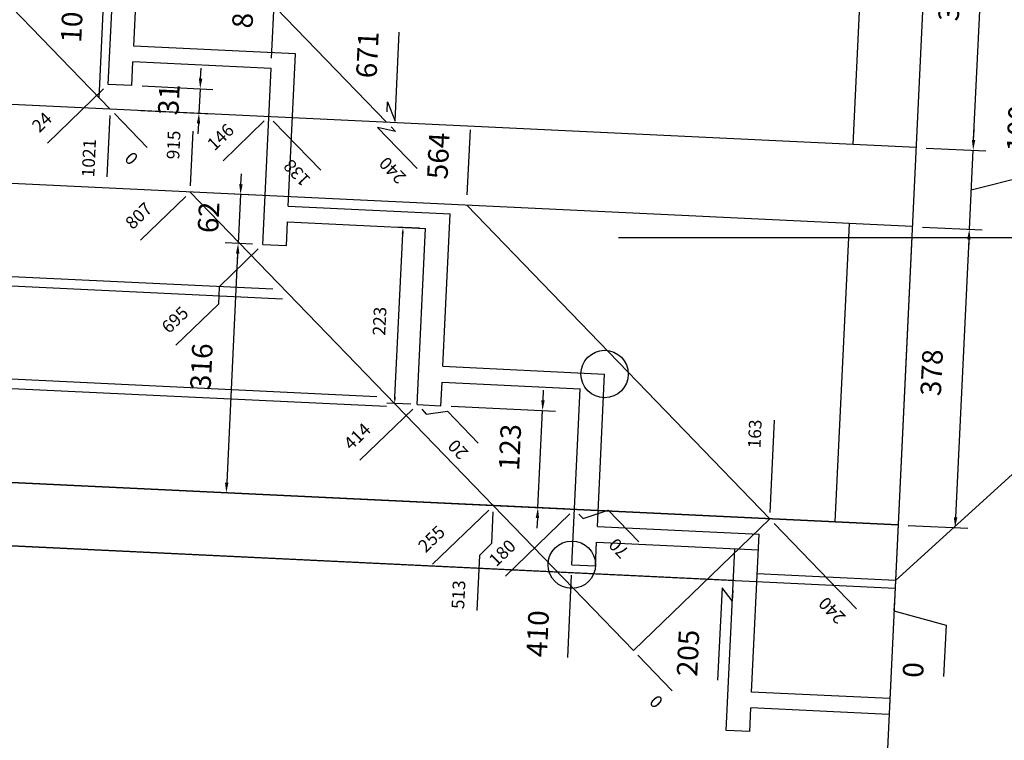
# Model space of a CAD drawing. Extents: x -4996 to 4871, y 4061 to 12222.
# Drawn here: x -3204 to -1958, y 5352 to 6264 of the extents above; entities that cross this region are included whole.
import ezdxf

# ---------------------------------------------------------------- set-up
doc = ezdxf.new("R2010")
doc.units = 0
doc.header["$LTSCALE"] = 200
doc.header["$PDMODE"] = 32
doc.header["$PDSIZE"] = -2
doc.layers.get('DEFPOINTS').update_dxf_attribs({"linetype": 'CONTINUOUS'})
doc.layers.add('construct', color=9, linetype='CONTINUOUS', plot=False)
for name, color, linetype in [('existant 1et', 35, 'CONTINUOUS'), ('l1', 1, 'CONTINUOUS'), ('l1c', 7, 'CONTINUOUS'), ("rampe d'arrivée", 30, 'CONTINUOUS')]:
    doc.layers.add(name, color=color, linetype=linetype)
doc.dimstyles.new('SO-25 2m', dxfattribs={"dimscale": 8, "dimtxt": 2, "dimasz": 1, "dimexe": 1.25, "dimexo": 1, "dimgap": 2, "dimtad": 1, "dimdec": 0, "dimdsep": 46, "dimtxsty": 'Standard', "dimcen": 2.5, "dimadec": 0, "dimazin": 0, "dimtfac": 1, "dimtdec": 0, "dimtmove": 0, "dimatfit": 0, "dimfxl": 0, "dimtvp": 1, "dimtolj": 1, "dimtzin": 0, "dimarcsym": 0})
doc.dimstyles.new('SO-25 3m', dxfattribs={"dimscale": 13, "dimtxt": 2, "dimasz": 1, "dimexe": 1.25, "dimexo": 1, "dimgap": 2, "dimtad": 1, "dimdec": 0, "dimdsep": 46, "dimtxsty": 'Standard', "dimcen": 2.5, "dimadec": 0, "dimazin": 0, "dimtfac": 1, "dimtdec": 0, "dimtmove": 0, "dimatfit": 0, "dimfxl": 0, "dimtvp": 1, "dimtolj": 1, "dimtzin": 0, "dimarcsym": 0})

# ---------------------------------------------------------------- blocks, each defined once
blk = doc.blocks.new('*D20')
at = {"layer": 'DEFPOINTS', "color": 0}
for p in [(-4691.6, 6127.1), (-2074.5, 6002.3), (-2114.7, 5159.3)]:
    blk.add_point(p, dxfattribs=at)
at = {"layer": 'l1c', "color": 0, "lineweight": -2}
for p, q in [((-4692.2, 6114.1), (-4732.5, 5267.9)), ((-2075.2, 5989.3), (-2115.5, 5143.1)), ((-4718.8, 5283.6), (-2127.7, 5159.9))]:
    blk.add_line(p, q, dxfattribs=at)
at = {"layer": 'l1c', "color": 0}
for points in [[(-4718.9, 5281.4), (-4718.7, 5285.7), (-4731.8, 5284.2)], [(-2127.8, 5157.8), (-2127.6, 5162.1), (-2114.7, 5159.3)]]:
    blk.add_solid(points, dxfattribs=at)
at = {"layer": 'l1c', "color": 0, "insert": (-3723.8, 5197), "char_height": 26, "attachment_point": 5, "rotation": 177.2685}
blk.add_mtext('\\A1;2620', dxfattribs=at)
blk = doc.blocks.new('*D22')
at = {"layer": 'DEFPOINTS', "color": 0}
for p in [(-2638.3, 6029.2), (-2638.3, 6029.2), (-2158.3, 4246.5)]:
    blk.add_point(p, dxfattribs=at)
at = {"layer": 'l1c', "color": 0, "lineweight": -2}
blk.add_line((-2637.7, 6042.1), (-2633.7, 6124.4), dxfattribs=at)
at = {"layer": 'l1c', "color": 0, "insert": (-2674.3, 6091.6), "char_height": 26, "attachment_point": 5, "rotation": 87.2685}
blk.add_mtext('\\A1;564', dxfattribs=at)
blk = doc.blocks.new('*D23')
at = {"layer": 'DEFPOINTS', "color": 0}
for p in [(-2885, 6222.2), (-2885.9, 6202.2), (-2158.3, 4246.5)]:
    blk.add_point(p, dxfattribs=at)
at = {"layer": 'l1c', "color": 0, "lineweight": -2}
blk.add_line((-2885.3, 6215.2), (-2880.6, 6313.1), dxfattribs=at)
at = {"layer": 'l1c', "color": 0, "insert": (-2921.1, 6282.5), "char_height": 26, "attachment_point": 5, "rotation": 87.2685}
blk.add_mtext('\\A1;820', dxfattribs=at)
blk = doc.blocks.new('*D24')
at = {"layer": 'DEFPOINTS', "color": 0}
for p in [(-2727.8, 6161.3), (-2739.7, 6134.1), (-2158.3, 4246.5)]:
    blk.add_point(p, dxfattribs=at)
at = {"layer": 'l1c', "color": 0, "lineweight": -2}
for p, q in [((-2729.1, 6135.3), (-2723.7, 6247.9)), ((-2739.1, 6147.1), (-2738.5, 6160.1)), ((-2738.5, 6160.1), (-2729.1, 6135.3))]:
    blk.add_line(p, q, dxfattribs=at)
at = {"layer": 'l1c', "color": 0, "insert": (-2764.1, 6219.4), "char_height": 26, "attachment_point": 5, "rotation": 87.2685}
blk.add_mtext('\\A1;671', dxfattribs=at)
blk = doc.blocks.new('*D25')
at = {"layer": 'DEFPOINTS', "color": 0}
for p in [(-3101.6, 6205.2), (-3104.2, 6151.5), (-2158.3, 4246.5)]:
    blk.add_point(p, dxfattribs=at)
at = {"layer": 'l1c', "color": 0, "lineweight": -2}
blk.add_line((-3103.6, 6164.5), (-3096.5, 6313.4), dxfattribs=at)
at = {"layer": 'l1c', "color": 0, "insert": (-3137.4, 6274.1), "char_height": 26, "attachment_point": 5, "rotation": 87.2685}
blk.add_mtext('\\A1;1036', dxfattribs=at)
blk = doc.blocks.new('*D26')
at = {"layer": 'DEFPOINTS', "color": 0}
for p in [(-3889.3, 6088.8), (-3892.2, 6028.3), (-2158.3, 4246.5)]:
    blk.add_point(p, dxfattribs=at)
at = {"layer": 'l1c', "color": 0, "lineweight": -2}
blk.add_line((-3889.9, 6075.9), (-3897.2, 5924.4), dxfattribs=at)
at = {"layer": 'l1c', "color": 0, "insert": (-3934.3, 5965.2), "char_height": 26, "attachment_point": 5, "rotation": 87.2685}
blk.add_mtext('\\A1;1817', dxfattribs=at)
blk = doc.blocks.new('*D27')
at = {"layer": 'DEFPOINTS', "color": 0}
for p in [(-3801.8, 6084.7), (-3805.8, 6002.4), (-2158.3, 4246.5)]:
    blk.add_point(p, dxfattribs=at)
at = {"layer": 'l1c', "color": 0, "lineweight": -2}
blk.add_line((-3802.5, 6071.7), (-3811.1, 5889.8), dxfattribs=at)
at = {"layer": 'l1c', "color": 0, "insert": (-3848, 5935), "char_height": 26, "attachment_point": 5, "rotation": 87.2685}
blk.add_mtext('\\A1;1729', dxfattribs=at)
blk = doc.blocks.new('*D28')
at = {"layer": 'DEFPOINTS', "color": 0}
for p in [(-3903.3, 6189.6), (-3975, 6091.1), (-2158.3, 4246.5)]:
    blk.add_point(p, dxfattribs=at)
at = {"layer": 'l1c', "color": 0, "lineweight": -2}
for p, q in [((-3903.9, 6176.6), (-3905.6, 6139.9)), ((-3905.6, 6139.9), (-3973.7, 6117.1)), ((-3973.7, 6117.1), (-3980.4, 5978.6))]:
    blk.add_line(p, q, dxfattribs=at)
at = {"layer": 'l1c', "color": 0, "insert": (-4017.2, 6023.7), "char_height": 26, "attachment_point": 5, "rotation": 87.2685}
blk.add_mtext('\\A1;1836', dxfattribs=at)
blk = doc.blocks.new('*D29')
at = {"layer": 'DEFPOINTS', "color": 0}
for p in [(-3990.7, 6193.8), (-4065.8, 6090.5), (-2158.3, 4246.5)]:
    blk.add_point(p, dxfattribs=at)
at = {"layer": 'l1c', "color": 0, "lineweight": -2}
for p, q in [((-3991.4, 6180.8), (-3993.3, 6139.1)), ((-3993.3, 6139.1), (-4064.5, 6116.5)), ((-4064.5, 6116.5), (-4071.2, 5978))]:
    blk.add_line(p, q, dxfattribs=at)
at = {"layer": 'l1c', "color": 0, "insert": (-4108, 6023.1), "char_height": 26, "attachment_point": 5, "rotation": 87.2685}
blk.add_mtext('\\A1;1923', dxfattribs=at)
blk = doc.blocks.new('*D30')
at = {"layer": 'DEFPOINTS', "color": 0}
for p in [(-3113.1, 6609.5), (-3129.6, 6537.6), (-2158.3, 4246.5)]:
    blk.add_point(p, dxfattribs=at)
at = {"layer": 'l1c', "color": 0, "lineweight": -2}
for p, q in [((-3114.4, 6583.5), (-3108, 6717.7)), ((-3128.4, 6563.5), (-3114.4, 6583.5)), ((-3129, 6550.6), (-3128.4, 6563.5))]:
    blk.add_line(p, q, dxfattribs=at)
at = {"layer": 'l1c', "color": 0, "insert": (-3148.9, 6678.4), "char_height": 26, "attachment_point": 5, "rotation": 87.2685}
blk.add_mtext('\\A1;1079', dxfattribs=at)
blk = doc.blocks.new('*D31')
at = {"layer": 'DEFPOINTS', "color": 0}
for p in [(-3481.3, 6628.6), (-3524.8, 6589.1), (-2158.3, 4246.5)]:
    blk.add_point(p, dxfattribs=at)
at = {"layer": 'l1c', "color": 0, "lineweight": -2}
for p, q in [((-3523.5, 6615.1), (-3530.2, 6476.5)), ((-3482.5, 6602.7), (-3523.5, 6615.1)), ((-3481.9, 6615.6), (-3482.5, 6602.7))]:
    blk.add_line(p, q, dxfattribs=at)
at = {"layer": 'l1c', "color": 0, "insert": (-3567, 6521.7), "char_height": 26, "attachment_point": 5, "rotation": 87.2685}
blk.add_mtext('\\A1;1435', dxfattribs=at)
blk = doc.blocks.new('*D32')
at = {"layer": 'DEFPOINTS', "color": 0}
for p in [(-3479.5, 6554.3), (-3497.8, 6433.5), (-2158.3, 4246.5)]:
    blk.add_point(p, dxfattribs=at)
at = {"layer": 'l1c', "color": 0, "lineweight": -2}
for p, q in [((-3480.1, 6541.3), (-3482.8, 6484.9)), ((-3482.8, 6484.9), (-3496.5, 6459.5)), ((-3496.5, 6459.5), (-3502.9, 6325.3))]:
    blk.add_line(p, q, dxfattribs=at)
at = {"layer": 'l1c', "color": 0, "insert": (-3539.9, 6368.3), "char_height": 26, "attachment_point": 5, "rotation": 87.2685}
blk.add_mtext('\\A1;1430', dxfattribs=at)
blk = doc.blocks.new('*D33')
at = {"layer": 'DEFPOINTS', "color": 0}
for p in [(-3267.3, 6811.9), (-3277.1, 6607.3), (-2158.3, 4246.5)]:
    blk.add_point(p, dxfattribs=at)
at = {"layer": 'l1c', "color": 0, "lineweight": -2}
blk.add_line((-3276.4, 6620.3), (-3262.1, 6920.1), dxfattribs=at)
at = {"layer": 'l1c', "color": 0, "insert": (-3303.1, 6880.9), "char_height": 26, "attachment_point": 5, "rotation": 87.2685}
blk.add_mtext('\\A1;1230', dxfattribs=at)
blk = doc.blocks.new('*D34')
at = {"layer": 'DEFPOINTS', "color": 0}
for p in [(-4285.9, 6700.2), (-4291.2, 6591), (-2158.3, 4246.5)]:
    blk.add_point(p, dxfattribs=at)
at = {"layer": 'l1c', "color": 0, "lineweight": -2}
blk.add_line((-4290.5, 6604), (-4280.2, 6821.4), dxfattribs=at)
at = {"layer": 'l1c', "color": 0, "insert": (-4321.4, 6775.6), "char_height": 26, "attachment_point": 5, "rotation": 87.2685}
blk.add_mtext('\\A1;2242', dxfattribs=at)
blk = doc.blocks.new('*D35')
at = {"layer": 'DEFPOINTS', "color": 0}
for p in [(-4371.1, 6753), (-4378.6, 6595.2), (-2158.3, 4246.5)]:
    blk.add_point(p, dxfattribs=at)
at = {"layer": 'l1c', "color": 0, "lineweight": -2}
blk.add_line((-4378, 6608.1), (-4365.5, 6869.9), dxfattribs=at)
at = {"layer": 'l1c', "color": 0, "insert": (-4406.7, 6826.3), "char_height": 26, "attachment_point": 5, "rotation": 87.2685}
blk.add_mtext('\\A1;2330', dxfattribs=at)
blk = doc.blocks.new('*D38')
at = {"layer": 'DEFPOINTS', "color": 0}
for p in [(-3062.2, 6180.6), (-3063.6, 6149.6), (-2977.2, 6145.4)]:
    blk.add_point(p, dxfattribs=at)
at = {"layer": 'l1c', "color": 0, "lineweight": -2}
for p, q in [((-2975.1, 6189.4), (-2974.5, 6202.4)), ((-3049.2, 6180), (-2959.5, 6175.7)), ((-2975.7, 6176.5), (-2977.2, 6145.4)), ((-3050.7, 6148.9), (-2961, 6144.7)), ((-2977.8, 6132.5), (-2978.5, 6119.5))]:
    blk.add_line(p, q, dxfattribs=at)
at = {"layer": 'l1c', "color": 0}
for points in [[(-2977.3, 6189.5), (-2973, 6189.3), (-2975.7, 6176.5)], [(-2980, 6132.6), (-2975.7, 6132.3), (-2977.2, 6145.4)]]:
    blk.add_solid(points, dxfattribs=at)
at = {"layer": 'l1c', "color": 0, "insert": (-3015.4, 6162.8), "char_height": 26, "attachment_point": 5, "rotation": 87.2685}
blk.add_mtext('\\A1;31', dxfattribs=at)
blk = doc.blocks.new('*D207')
at = {"layer": 'DEFPOINTS', "color": 0}
for p in [(-2092.5, 5624.7), (-2096.5, 5541.8), (-2032.9, 5471.9)]:
    blk.add_point(p, dxfattribs=at)
at = {"layer": 'l1c', "color": 0, "lineweight": -2}
for p, q in [((-2097.1, 5528.8), (-2097.7, 5515.9)), ((-2097.7, 5515.9), (-2031.7, 5497.9)), ((-2031.7, 5497.9), (-2034.8, 5432.9))]:
    blk.add_line(p, q, dxfattribs=at)
at = {"layer": 'l1c', "color": 0, "insert": (-2073.4, 5441.3), "char_height": 26, "attachment_point": 5, "rotation": 87.2685}
blk.add_mtext('\\A1;0', dxfattribs=at)
blk = doc.blocks.new('*D208')
at = {"layer": 'DEFPOINTS', "color": 0}
for p in [(-2092.5, 5624.7), (-2301.1, 5554.6), (-2316.5, 5519.3)]:
    blk.add_point(p, dxfattribs=at)
at = {"layer": 'l1c', "color": 0, "lineweight": -2}
for p, q in [((-2315.3, 5545.3), (-2320.9, 5428.4)), ((-2302.4, 5528.6), (-2315.3, 5545.3)), ((-2301.7, 5541.6), (-2302.4, 5528.6))]:
    blk.add_line(p, q, dxfattribs=at)
at = {"layer": 'l1c', "color": 0, "insert": (-2358.3, 5462.7), "char_height": 26, "attachment_point": 5, "rotation": 87.2685}
blk.add_mtext('\\A1;205', dxfattribs=at)
blk = doc.blocks.new('*D209')
at = {"layer": 'DEFPOINTS', "color": 0}
for p in [(-2092.5, 5624.7), (-2505.4, 5574.4), (-2507.1, 5539.4)]:
    blk.add_point(p, dxfattribs=at)
at = {"layer": 'l1c', "color": 0, "lineweight": -2}
blk.add_line((-2506, 5561.4), (-2511, 5457.2), dxfattribs=at)
at = {"layer": 'l1c', "color": 0, "insert": (-2548.6, 5487.2), "char_height": 26, "attachment_point": 5, "rotation": 87.2685}
blk.add_mtext('\\A1;410', dxfattribs=at)
blk = doc.blocks.new('*D210')
at = {"layer": 'DEFPOINTS', "color": 0}
for p in [(-2604.8, 5649.2), (-2092.5, 5624.7), (-2623.2, 5570)]:
    blk.add_point(p, dxfattribs=at)
at = {"layer": 'l1c', "color": 0, "lineweight": -2}
for p, q in [((-2605.2, 5641.2), (-2607.1, 5601.2)), ((-2607.1, 5601.2), (-2622.4, 5585.9)), ((-2622.4, 5585.9), (-2625.7, 5516.7))]:
    blk.add_line(p, q, dxfattribs=at)
at = {"layer": 'l1c', "color": 0, "insert": (-2648.8, 5536.5), "char_height": 16, "attachment_point": 5, "rotation": 87.2685}
blk.add_mtext('\\A1;513', dxfattribs=at)
blk = doc.blocks.new('*D211')
at = {"layer": 'DEFPOINTS', "color": 0}
for p in [(-3506, 5692.2), (-2092.5, 5624.7), (-3509.8, 5612.3)]:
    blk.add_point(p, dxfattribs=at)
at = {"layer": 'l1c', "color": 0, "lineweight": -2}
blk.add_line((-3506.6, 5679.2), (-3514.7, 5508.4), dxfattribs=at)
at = {"layer": 'l1c', "color": 0, "insert": (-3551.8, 5549.2), "char_height": 26, "attachment_point": 5, "rotation": 87.2685}
blk.add_mtext('\\A1;1415', dxfattribs=at)
blk = doc.blocks.new('*D212')
at = {"layer": 'DEFPOINTS', "color": 0}
for p in [(-3420, 5689.6), (-2092.5, 5624.7), (-3423.9, 5608.2)]:
    blk.add_point(p, dxfattribs=at)
at = {"layer": 'l1c', "color": 0, "lineweight": -2}
blk.add_line((-3420.7, 5676.6), (-3429.3, 5495.6), dxfattribs=at)
at = {"layer": 'l1c', "color": 0, "insert": (-3466.2, 5540.8), "char_height": 26, "attachment_point": 5, "rotation": 87.2685}
blk.add_mtext('\\A1;1329', dxfattribs=at)
blk = doc.blocks.new('*D213')
at = {"layer": 'DEFPOINTS', "color": 0}
for p in [(-2092.5, 5624.7), (-3570.5, 5616.7), (-3572.2, 5580.5)]:
    blk.add_point(p, dxfattribs=at)
at = {"layer": 'l1c', "color": 0, "lineweight": -2}
blk.add_line((-3571.1, 5603.7), (-3577.6, 5468), dxfattribs=at)
at = {"layer": 'l1c', "color": 0, "insert": (-3614.5, 5513.1), "char_height": 26, "attachment_point": 5, "rotation": 87.2685}
blk.add_mtext('\\A1;1476', dxfattribs=at)
blk = doc.blocks.new('*D214')
at = {"layer": 'DEFPOINTS', "color": 0}
for p in [(-2671, 5775.5), (-2542.5, 5769.3), (-2502.1, 5644.3)]:
    blk.add_point(p, dxfattribs=at)
at = {"layer": 'l1c', "color": 0, "lineweight": -2}
for p, q in [((-2541.8, 5782.3), (-2541.2, 5795.3)), ((-2658, 5774.9), (-2526.2, 5768.6)), ((-2548.3, 5646.5), (-2542.5, 5769.3)), ((-2515.1, 5644.9), (-2564.6, 5647.3)), ((-2548.9, 5633.5), (-2549.6, 5620.5))]:
    blk.add_line(p, q, dxfattribs=at)
at = {"layer": 'l1c', "color": 0}
for points in [[(-2544, 5782.4), (-2539.7, 5782.2), (-2542.5, 5769.3)], [(-2551.1, 5633.6), (-2546.8, 5633.4), (-2548.3, 5646.5)]]:
    blk.add_solid(points, dxfattribs=at)
at = {"layer": 'l1c', "color": 0, "insert": (-2583.7, 5723), "char_height": 26, "attachment_point": 5, "rotation": 87.2685}
blk.add_mtext('\\A1;123', dxfattribs=at)
blk = doc.blocks.new('*D215')
at = {"layer": 'DEFPOINTS', "color": 0}
for p in [(-2893.6, 6041.3), (-2927.7, 5980.9), (-2896.6, 5979.5)]:
    blk.add_point(p, dxfattribs=at)
at = {"layer": 'l1c', "color": 0, "lineweight": -2}
for p, q in [((-2924.1, 6055.8), (-2923.5, 6068.8)), ((-2906.6, 6042), (-2940.9, 6043.6)), ((-2924.7, 6042.8), (-2927.7, 5980.9)), ((-2909.5, 5980.1), (-2943.9, 5981.7)), ((-2928.3, 5968), (-2928.9, 5955))]:
    blk.add_line(p, q, dxfattribs=at)
at = {"layer": 'l1c', "color": 0}
for points in [[(-2926.3, 6055.9), (-2921.9, 6055.7), (-2924.7, 6042.8)], [(-2930.4, 5968.1), (-2926.1, 5967.9), (-2927.7, 5980.9)]]:
    blk.add_solid(points, dxfattribs=at)
at = {"layer": 'l1c', "color": 0, "insert": (-2965.1, 6013.7), "char_height": 26, "attachment_point": 5, "rotation": 87.2685}
blk.add_mtext('\\A1;62', dxfattribs=at)
blk = doc.blocks.new('*D216')
at = {"layer": 'DEFPOINTS', "color": 0}
for p in [(-2896.6, 5979.5), (-2942.7, 5665.3), (-2502.1, 5644.3)]:
    blk.add_point(p, dxfattribs=at)
at = {"layer": 'l1c', "color": 0, "lineweight": -2}
for p, q in [((-2909.5, 5980.1), (-2943.9, 5981.7)), ((-2928.3, 5968), (-2942.1, 5678.3)), ((-2515.1, 5644.9), (-2959, 5666.1))]:
    blk.add_line(p, q, dxfattribs=at)
at = {"layer": 'l1c', "color": 0}
for points in [[(-2930.4, 5968.1), (-2926.1, 5967.9), (-2927.7, 5980.9)], [(-2944.3, 5678.4), (-2939.9, 5678.2), (-2942.7, 5665.3)]]:
    blk.add_solid(points, dxfattribs=at)
at = {"layer": 'l1c', "color": 0, "insert": (-2974.1, 5825), "char_height": 26, "attachment_point": 5, "rotation": 87.2685}
blk.add_mtext('\\A1;316', dxfattribs=at)
blk = doc.blocks.new('*D295')
at = {"layer": 'DEFPOINTS', "color": 0}
for p in [(-2074.5, 6002.3), (-2092.5, 5624.7), (-2020.3, 5621.3)]:
    blk.add_point(p, dxfattribs=at)
at = {"layer": 'l1c', "color": 0, "lineweight": -2}
for p, q in [((-2061.5, 6001.6), (-1986.1, 5998)), ((-2002.9, 5985.8), (-2019.7, 5634.3)), ((-2079.6, 5624.1), (-2004.1, 5620.5))]:
    blk.add_line(p, q, dxfattribs=at)
at = {"layer": 'l1c', "color": 0}
for points in [[(-2005.1, 5985.9), (-2000.8, 5985.7), (-2002.3, 5998.8)], [(-2021.9, 5634.4), (-2017.5, 5634.2), (-2020.3, 5621.3)]]:
    blk.add_solid(points, dxfattribs=at)
at = {"layer": 'l1c', "color": 0, "insert": (-2050, 5817.4), "char_height": 26, "attachment_point": 5, "rotation": 87.2685}
blk.add_mtext('\\A1;378', dxfattribs=at)
blk = doc.blocks.new('*D296')
at = {"layer": 'DEFPOINTS', "color": 0}
for p in [(-2069.8, 6102.1), (-1997.5, 6098.7), (-2074.5, 6002.3)]:
    blk.add_point(p, dxfattribs=at)
at = {"layer": 'l1c', "color": 0, "lineweight": -2}
for p, q in [((-1904.4, 6072.5), (-1899.5, 6176.4)), ((-1996.9, 6111.7), (-1996.3, 6124.7)), ((-2056.8, 6101.5), (-1981.3, 6097.9)), ((-2002.3, 5998.8), (-1997.5, 6098.7)), ((-2002.3, 5998.8), (-1997.5, 6098.7)), ((-1999.9, 6048.8), (-1904.4, 6072.5)), ((-2061.5, 6001.6), (-1986.1, 5998)), ((-2002.9, 5985.8), (-2003.5, 5972.8))]:
    blk.add_line(p, q, dxfattribs=at)
at = {"layer": 'l1c', "color": 0}
for points in [[(-1999.1, 6111.8), (-1994.8, 6111.6), (-1997.5, 6098.7)], [(-2005.1, 5985.9), (-2000.8, 5985.7), (-2002.3, 5998.8)]]:
    blk.add_solid(points, dxfattribs=at)
at = {"layer": 'l1c', "color": 0, "insert": (-1940.9, 6126.3), "char_height": 26, "attachment_point": 5, "rotation": 87.2685}
blk.add_mtext('\\A1;100', dxfattribs=at)
blk = doc.blocks.new('*D297')
at = {"layer": 'DEFPOINTS', "color": 0}
for p in [(-2051.5, 6484.1), (-1979.3, 6480.7), (-2069.8, 6102.1)]:
    blk.add_point(p, dxfattribs=at)
at = {"layer": 'l1c', "color": 0, "lineweight": -2}
for p, q in [((-2038.6, 6483.5), (-1963.1, 6479.9)), ((-1996.9, 6111.7), (-1979.9, 6467.7)), ((-2056.8, 6101.5), (-1981.3, 6097.9))]:
    blk.add_line(p, q, dxfattribs=at)
at = {"layer": 'l1c', "color": 0}
for points in [[(-1982.1, 6467.8), (-1977.8, 6467.6), (-1979.3, 6480.7)], [(-1999.1, 6111.8), (-1994.8, 6111.6), (-1997.5, 6098.7)]]:
    blk.add_solid(points, dxfattribs=at)
at = {"layer": 'l1c', "color": 0, "insert": (-2027.4, 6291.6), "char_height": 26, "attachment_point": 5, "rotation": 87.2685}
blk.add_mtext('\\A1;382', dxfattribs=at)
blk = doc.blocks.new('*D309')
at = {"layer": 'DEFPOINTS', "color": 0}
for p in [(-2719, 6001), (-2690.4, 5999.7), (-2701, 5776.9)]:
    blk.add_point(p, dxfattribs=at)
at = {"layer": 'l1c', "color": 0, "lineweight": -2}
for p, q in [((-2698.3, 6000), (-2729, 6001.5)), ((-2729.2, 5786.3), (-2719.4, 5993)), ((-2709, 5777.3), (-2739.6, 5778.7))]:
    blk.add_line(p, q, dxfattribs=at)
at = {"layer": 'l1c', "color": 0}
for points in [[(-2720.7, 5993.1), (-2718, 5993), (-2719, 6001)], [(-2730.6, 5786.3), (-2727.9, 5786.2), (-2729.6, 5778.3)]]:
    blk.add_solid(points, dxfattribs=at)
at = {"layer": 'l1c', "color": 0, "insert": (-2748.7, 5882.5), "char_height": 16, "attachment_point": 5, "rotation": 87.2685}
blk.add_mtext('\\A1;223', dxfattribs=at)
blk = doc.blocks.new('*D311')
at = {"layer": 'DEFPOINTS', "color": 0}
for p in [(-4900.2, 6622), (-3477.5, 6552.2), (-3328.6, 6507.7), (-2051.4, 6486.1), (-3089.6, 6150.8)]:
    blk.add_point(p, dxfattribs=at)
at = {"layer": 'l1c', "color": 0, "lineweight": -2}
blk.add_arc((-3479.5, 6554.3), 157.9, 316.9254, 354.3652, dxfattribs=at)
at = {"layer": 'l1c', "color": 0}
for points in [[(-3323.7, 6538.9), (-3321.1, 6538.7), (-3321.8, 6546.7)], [(-3363.2, 6445.5), (-3365.1, 6447.4), (-3369.8, 6440.7)]]:
    blk.add_solid(points, dxfattribs=at)
at = {"layer": 'l1c', "color": 0, "insert": (-3360.3, 6493.4), "char_height": 16, "attachment_point": 5, "rotation": 62.9523}
blk.add_mtext('\\A1;43°', dxfattribs=at)
blk = doc.blocks.new('*D312')
at = {"layer": 'DEFPOINTS', "color": 0}
for p in [(-2427.5, 5465.7), (-2427.5, 5465.7), (-2395.2, 5432.3)]:
    blk.add_point(p, dxfattribs=at)
at = {"layer": 'l1c', "color": 0, "lineweight": -2}
blk.add_line((-2421.9, 5459.9), (-2378.5, 5415), dxfattribs=at)
at = {"layer": 'l1c', "color": 0, "insert": (-2398.5, 5401.2), "char_height": 16, "attachment_point": 5, "rotation": 134.0221}
blk.add_mtext('\\A1;0', dxfattribs=at)
blk = doc.blocks.new('*D313')
at = {"layer": 'DEFPOINTS', "color": 0}
for p in [(-2254.9, 5632.5), (-2183.9, 5559), (-2427.5, 5465.7)]:
    blk.add_point(p, dxfattribs=at)
at = {"layer": 'l1c', "color": 0, "lineweight": -2}
blk.add_line((-2249.4, 5626.7), (-2145, 5518.7), dxfattribs=at)
at = {"layer": 'l1c', "color": 0, "insert": (-2176.2, 5516.5), "char_height": 16, "attachment_point": 5, "rotation": 134.0221}
blk.add_mtext('\\A1;240', dxfattribs=at)
blk = doc.blocks.new('*D314')
at = {"layer": 'DEFPOINTS', "color": 0}
for p in [(-2701, 5776.9), (-2651.7, 5757), (-2427.5, 5465.7)]:
    blk.add_point(p, dxfattribs=at)
at = {"layer": 'l1c', "color": 0, "lineweight": -2}
for p, q in [((-2695.4, 5771.2), (-2689.5, 5765)), ((-2689.5, 5765), (-2662.9, 5768.5)), ((-2662.9, 5768.5), (-2623.9, 5728.2))]:
    blk.add_line(p, q, dxfattribs=at)
at = {"layer": 'l1c', "color": 0, "insert": (-2649.5, 5720.2), "char_height": 16, "attachment_point": 5, "rotation": 134.0221}
blk.add_mtext('\\A1;20', dxfattribs=at)
blk = doc.blocks.new('*D315')
at = {"layer": 'DEFPOINTS', "color": 0}
for p in [(-2604.8, 5649.2), (-2639.4, 5615.7), (-2427.5, 5465.7)]:
    blk.add_point(p, dxfattribs=at)
at = {"layer": 'l1c', "color": 0, "lineweight": -2}
blk.add_line((-2610.6, 5643.6), (-2681.6, 5575), dxfattribs=at)
at = {"layer": 'l1c', "color": 0, "insert": (-2682.9, 5607.1), "char_height": 16, "attachment_point": 5, "rotation": 44.0221}
blk.add_mtext('\\A1;255', dxfattribs=at)
blk = doc.blocks.new('*D316')
at = {"layer": 'DEFPOINTS', "color": 0}
for p in [(-2701, 5776.9), (-2735.4, 5743.6), (-2427.5, 5465.7)]:
    blk.add_point(p, dxfattribs=at)
at = {"layer": 'l1c', "color": 0, "lineweight": -2}
blk.add_line((-2706.7, 5771.3), (-2773.7, 5706.6), dxfattribs=at)
at = {"layer": 'l1c', "color": 0, "insert": (-2777, 5736.8), "char_height": 16, "attachment_point": 5, "rotation": 44.0221}
blk.add_mtext('\\A1;414', dxfattribs=at)
blk = doc.blocks.new('*D317')
at = {"layer": 'DEFPOINTS', "color": 0}
for p in [(-2896.6, 5979.5), (-2964.1, 5892.9), (-2427.5, 5465.7)]:
    blk.add_point(p, dxfattribs=at)
at = {"layer": 'l1c', "color": 0, "lineweight": -2}
for p, q in [((-2902.3, 5973.9), (-2951.7, 5926.1)), ((-2951.7, 5926.1), (-2952.6, 5904)), ((-2952.6, 5904), (-3006.3, 5852.1))]:
    blk.add_line(p, q, dxfattribs=at)
at = {"layer": 'l1c', "color": 0, "insert": (-3007.6, 5884.2), "char_height": 16, "attachment_point": 5, "rotation": 44.0221}
blk.add_mtext('\\A1;695', dxfattribs=at)
blk = doc.blocks.new('*D318')
at = {"layer": 'DEFPOINTS', "color": 0}
for p in [(-2988.2, 6045.8), (-3011.1, 6023.7), (-2427.5, 5465.7)]:
    blk.add_point(p, dxfattribs=at)
at = {"layer": 'l1c', "color": 0, "lineweight": -2}
blk.add_line((-2993.9, 6040.3), (-3051.4, 5984.8), dxfattribs=at)
at = {"layer": 'l1c', "color": 0, "insert": (-3053.6, 6015.9), "char_height": 16, "attachment_point": 5, "rotation": 44.0221}
blk.add_mtext('\\A1;807', dxfattribs=at)
blk = doc.blocks.new('*D319')
at = {"layer": 'DEFPOINTS', "color": 0}
for p in [(-3089.6, 6150.8), (-3089.6, 6150.8), (-3059.3, 6119.5)]:
    blk.add_point(p, dxfattribs=at)
at = {"layer": 'l1c', "color": 0, "lineweight": -2}
blk.add_line((-3084, 6145), (-3042.6, 6102.2), dxfattribs=at)
at = {"layer": 'l1c', "color": 0, "insert": (-3062.7, 6088.4), "char_height": 16, "attachment_point": 5, "rotation": 134.0221}
blk.add_mtext('\\A1;0', dxfattribs=at)
blk = doc.blocks.new('*D320')
at = {"layer": 'DEFPOINTS', "color": 0}
for p in [(-3089.6, 6150.8), (-2739.7, 6134.1), (-2740, 6115.9)]:
    blk.add_point(p, dxfattribs=at)
at = {"layer": 'l1c', "color": 0, "lineweight": -2}
for p, q in [((-2728.6, 6122.6), (-2751.1, 6127.4)), ((-2751.1, 6127.4), (-2701.1, 6075.6)), ((-2734.1, 6128.4), (-2728.6, 6122.6))]:
    blk.add_line(p, q, dxfattribs=at)
at = {"layer": 'l1c', "color": 0, "insert": (-2732.3, 6073.3), "char_height": 16, "attachment_point": 5, "rotation": 134.0221}
blk.add_mtext('\\A1;240', dxfattribs=at)
blk = doc.blocks.new('*D321')
at = {"layer": 'DEFPOINTS', "color": 0}
for p in [(-2502.1, 5644.3), (-2448.2, 5632), (-2427.5, 5465.7)]:
    blk.add_point(p, dxfattribs=at)
at = {"layer": 'l1c', "color": 0, "lineweight": -2}
for p, q in [((-2496.5, 5638.5), (-2491, 5632.8)), ((-2491, 5632.8), (-2459.3, 5643.5)), ((-2459.3, 5643.5), (-2420.4, 5603.2))]:
    blk.add_line(p, q, dxfattribs=at)
at = {"layer": 'l1c', "color": 0, "insert": (-2446, 5595.2), "char_height": 16, "attachment_point": 5, "rotation": 134.0221}
blk.add_mtext('\\A1;70', dxfattribs=at)
blk = doc.blocks.new('*D322')
at = {"layer": 'DEFPOINTS', "color": 0}
for p in [(-2502.1, 5644.3), (-2552.7, 5595.3), (-2427.5, 5465.7)]:
    blk.add_point(p, dxfattribs=at)
at = {"layer": 'l1c', "color": 0, "lineweight": -2}
blk.add_line((-2507.8, 5638.7), (-2589.2, 5560.1), dxfattribs=at)
at = {"layer": 'l1c', "color": 0, "insert": (-2593.4, 5589.4), "char_height": 16, "attachment_point": 5, "rotation": 44.0221}
blk.add_mtext('\\A1;180', dxfattribs=at)
blk = doc.blocks.new('*D324')
at = {"layer": 'DEFPOINTS', "color": 0}
for p in [(-3092.1, 6182), (-3089.6, 6150.8), (-3138.3, 6137.4)]:
    blk.add_point(p, dxfattribs=at)
at = {"layer": 'l1c', "color": 0, "lineweight": -2}
blk.add_line((-3097.9, 6176.4), (-3169, 6107.7), dxfattribs=at)
at = {"layer": 'l1c', "color": 0, "insert": (-3176.1, 6134.3), "char_height": 16, "attachment_point": 5, "rotation": 44.0221}
blk.add_mtext('\\A1;24', dxfattribs=at)
blk = doc.blocks.new('*D325')
at = {"layer": 'DEFPOINTS', "color": 0}
for p in [(-3287.7, 6384.6), (-3302.1, 6370.7), (-3089.6, 6150.8)]:
    blk.add_point(p, dxfattribs=at)
at = {"layer": 'l1c', "color": 0, "lineweight": -2}
blk.add_line((-3293.4, 6379), (-3342.3, 6331.7), dxfattribs=at)
at = {"layer": 'l1c', "color": 0, "insert": (-3344.6, 6362.9), "char_height": 16, "attachment_point": 5, "rotation": 44.0221}
blk.add_mtext('\\A1;306', dxfattribs=at)
blk = doc.blocks.new('*D326')
at = {"layer": 'DEFPOINTS', "color": 0}
for p in [(-3089.6, 6150.8), (-2888.8, 6141.2), (-2908.4, 6122.3)]:
    blk.add_point(p, dxfattribs=at)
at = {"layer": 'l1c', "color": 0, "lineweight": -2}
blk.add_line((-2894.6, 6135.7), (-2946.7, 6085.3), dxfattribs=at)
at = {"layer": 'l1c', "color": 0, "insert": (-2950, 6115.5), "char_height": 16, "attachment_point": 5, "rotation": 44.0221}
blk.add_mtext('\\A1;146', dxfattribs=at)
blk = doc.blocks.new('*D327')
at = {"layer": 'DEFPOINTS', "color": 0}
for p in [(-3069.7, 6591.4), (-3129.6, 6537.6), (-3089.6, 6150.8)]:
    blk.add_point(p, dxfattribs=at)
at = {"layer": 'l1c', "color": 0, "lineweight": -2}
for p, q in [((-3081.2, 6580.3), (-3029.5, 6630.3)), ((-3094.8, 6571.3), (-3081.2, 6580.3)), ((-3123.9, 6543.1), (-3094.8, 6571.3))]:
    blk.add_line(p, q, dxfattribs=at)
at = {"layer": 'l1c', "color": 0, "insert": (-3060.5, 6633.7), "char_height": 16, "attachment_point": 5, "rotation": 44.0221}
blk.add_mtext('\\A1;306', dxfattribs=at)
blk = doc.blocks.new('*D328')
at = {"layer": 'DEFPOINTS', "color": 0}
for p in [(-3479.5, 6554.3), (-3514.7, 6461.4), (-3089.6, 6150.8)]:
    blk.add_point(p, dxfattribs=at)
at = {"layer": 'l1c', "color": 0, "lineweight": -2}
for p, q in [((-3485.3, 6548.7), (-3521.1, 6514.1)), ((-3521.1, 6514.1), (-3503.2, 6472.5)), ((-3503.2, 6472.5), (-3553, 6424.3))]:
    blk.add_line(p, q, dxfattribs=at)
at = {"layer": 'l1c', "color": 0, "insert": (-3556.3, 6454.6), "char_height": 16, "attachment_point": 5, "rotation": 44.0221}
blk.add_mtext('\\A1;561', dxfattribs=at)
blk = doc.blocks.new('*D329')
at = {"layer": 'DEFPOINTS', "color": 0}
for p in [(-3280.1, 6544.7), (-3282.4, 6495.9), (-3089.6, 6150.8)]:
    blk.add_point(p, dxfattribs=at)
at = {"layer": 'l1c', "color": 0, "lineweight": -2}
for p, q in [((-3285.8, 6539.2), (-3291.6, 6533.6)), ((-3291.6, 6533.6), (-3270.9, 6507)), ((-3270.9, 6507), (-3320.7, 6458.9))]:
    blk.add_line(p, q, dxfattribs=at)
at = {"layer": 'l1c', "color": 0, "insert": (-3324, 6489.1), "char_height": 16, "attachment_point": 5, "rotation": 44.0221}
blk.add_mtext('\\A1;416', dxfattribs=at)
blk = doc.blocks.new('*D330')
at = {"layer": 'DEFPOINTS', "color": 0}
for p in [(-3306.2, 6571.8), (-3280.1, 6544.7), (-3089.6, 6150.8)]:
    blk.add_point(p, dxfattribs=at)
at = {"layer": 'l1c', "color": 0, "lineweight": -2}
blk.add_line((-3285.6, 6550.5), (-3343.3, 6610.1), dxfattribs=at)
at = {"layer": 'l1c', "color": 0, "insert": (-3347.5, 6580), "char_height": 16, "attachment_point": 5, "rotation": 134.0221}
blk.add_mtext('\\A1;137', dxfattribs=at)
blk = doc.blocks.new('*D331')
at = {"layer": 'DEFPOINTS', "color": 0}
for p in [(-3089.6, 6150.8), (-2888.8, 6141.2), (-2860.2, 6111.6)]:
    blk.add_point(p, dxfattribs=at)
at = {"layer": 'l1c', "color": 0, "lineweight": -2}
blk.add_line((-2883.3, 6135.5), (-2823.2, 6073.3), dxfattribs=at)
at = {"layer": 'l1c', "color": 0, "insert": (-2853.4, 6070), "char_height": 16, "attachment_point": 5, "rotation": 134.0221}
blk.add_mtext('\\A1;138', dxfattribs=at)
blk = doc.blocks.new('*D332')
at = {"layer": 'DEFPOINTS', "color": 0}
for p in [(-2251.5, 5704.1), (-2254.9, 5632.5), (-2158.3, 4246.5)]:
    blk.add_point(p, dxfattribs=at)
at = {"layer": 'l1c', "color": 0, "lineweight": -2}
blk.add_line((-2254.5, 5640.5), (-2249, 5757.4), dxfattribs=at)
at = {"layer": 'l1c', "color": 0, "insert": (-2273.8, 5739.9), "char_height": 16, "attachment_point": 5, "rotation": 87.2685}
blk.add_mtext('\\A1;163', dxfattribs=at)
blk = doc.blocks.new('*D388')
at = {"layer": 'DEFPOINTS', "color": 0}
for p in [(-2987, 6069.6), (-2988.2, 6045.8), (-2104, 5385)]:
    blk.add_point(p, dxfattribs=at)
at = {"layer": 'l1c', "color": 0, "lineweight": -2}
blk.add_line((-2987.8, 6053.8), (-2984.5, 6122.9), dxfattribs=at)
at = {"layer": 'l1c', "color": 0, "insert": (-3009.4, 6105.4), "char_height": 16, "attachment_point": 5, "rotation": 87.2685}
blk.add_mtext('\\A1;915', dxfattribs=at)
blk = doc.blocks.new('*D389')
at = {"layer": 'DEFPOINTS', "color": 0}
for p in [(-3089.6, 6150.8), (-3090.8, 6126.3), (-2104, 5385)]:
    blk.add_point(p, dxfattribs=at)
at = {"layer": 'l1c', "color": 0, "lineweight": -2}
blk.add_line((-3090, 6142.8), (-3093.7, 6065), dxfattribs=at)
at = {"layer": 'l1c', "color": 0, "insert": (-3116.6, 6088.8), "char_height": 16, "attachment_point": 5, "rotation": 87.2685}
blk.add_mtext('\\A1;1021', dxfattribs=at)

msp = doc.modelspace()

# ---------------------------------------------------------------- linework, layer by layer
at = {"layer": 'construct'}
for centre in [(-2463.87, 5815.65), (-2505.41, 5574.35)]:
    msp.add_circle(centre, 30, dxfattribs=at)
at = {"layer": 'existant 1et', "linetype": 'Continuous'}
msp.add_line((-1615.07, 5991.31), (-2095.91, 5554.26), dxfattribs=at)
at = {"layer": 'l1'}
for p, q in [((-2008.41, 7388.16), (-2158.3, 4246.5)), ((-3089.6, 6150.8), (-3479.52, 6554.26)), ((-2739.7, 6134.11), (-3129.62, 6537.57)), ((-2131.45, 6487.94), (-2149.68, 6105.96)), ((-3059.77, 6230.52), (-3050.58, 6423.3)), ((-3092.12, 6182), (-3081.5, 6404.75)), ((-2855.01, 6220.75), (-3059.77, 6230.52)), ((-2069.77, 6102.14), (-4686.79, 6227)), ((-2864.21, 6027.97), (-2855.01, 6220.75)), ((-3062.16, 6180.57), (-3060.73, 6210.54)), ((-2885.93, 6202.2), (-3060.73, 6210.54)), ((-2896.55, 5979.45), (-2885.93, 6202.2)), ((-3062.16, 6180.57), (-3092.12, 6182)), ((-2074.53, 6002.26), (-4691.56, 6127.11)), ((-2604.81, 5649.18), (-2988.17, 6045.85)), ((-2864.21, 6027.97), (-2659.44, 6018.2)), ((-2254.91, 5632.48), (-2638.27, 6029.15)), ((-2866.59, 5978.02), (-2865.16, 6007.99)), ((-2865.16, 6007.99), (-2690.36, 5999.65)), ((-2668.64, 5825.42), (-2659.44, 6018.2)), ((-2154.44, 6006.07), (-2172.45, 5628.55)), ((-2700.98, 5776.9), (-2690.36, 5999.65)), ((-2896.55, 5979.45), (-2866.59, 5978.02)), ((-3682.69, 5961.38), (-2883.6, 5923.25)), ((-3670.51, 5948.78), (-2871.42, 5910.66)), ((-3551.36, 5825.49), (-2752.27, 5787.37)), ((-2668.64, 5825.42), (-2463.87, 5815.65)), ((-3539.19, 5812.9), (-2740.1, 5774.78)), ((-2473.07, 5622.87), (-2463.87, 5815.65)), ((-2671.02, 5775.47), (-2669.59, 5805.44)), ((-2669.59, 5805.44), (-2494.79, 5797.1)), ((-2505.41, 5574.35), (-2494.79, 5797.1)), ((-2700.98, 5776.9), (-2671.02, 5775.47)), ((-2092.54, 5624.74), (-3566.76, 5695.07)), ((-3566.76, 5695.07), (-2092.54, 5624.74)), ((-2473.07, 5622.87), (-2268.3, 5613.1)), ((-2301.12, 5554.6), (-3570.57, 5615.16)), ((-3570.57, 5615.16), (-2096.36, 5544.83)), ((-2277.83, 5413.33), (-2268.3, 5613.1)), ((-2475.45, 5572.92), (-2474.02, 5602.89)), ((-2474.02, 5602.89), (-2269.25, 5593.12)), ((-2310.18, 5364.81), (-2299.22, 5594.55)), ((-2505.41, 5574.35), (-2475.45, 5572.92)), ((-2270.68, 5563.16), (-2095.88, 5554.82)), ((-2103.03, 5404.99), (-2277.83, 5413.33)), ((-2280.21, 5363.38), (-2278.78, 5393.35)), ((-2103.98, 5385.01), (-2278.78, 5393.35)), ((-2280.21, 5363.38), (-2310.18, 5364.81))]:
    msp.add_line(p, q, dxfattribs=at)
at = {"layer": 'l1c'}
for p in [(-2604.81, 5649.18), (-2254.91, 5632.48)]:
    msp.add_line(p, (-2427.49, 5465.7), dxfattribs=at)
at = {"layer": "rampe d'arrivée"}
msp.add_line((-1292.04, 5987.91), (-2446.23, 5987.91), dxfattribs=at)

# ---------------------------------------------------------------- dimensions: what is measured, and where the dimension line sits
at = {"layer": 'l1c'}
for feature_location, offset, dtype, origin, dimstyle, picture, middle in [((-3277.07, 6607.3), (9.76, 204.6), 0, (-2158.3, 4246.5), 'SO-25 3m', '*D33', (-3303.06, 6880.85)), ((-4378.63, 6595.16), (7.53, 157.87), 0, (-2158.3, 4246.5), 'SO-25 3m', '*D35', (-4406.65, 6826.3)), ((-4291.16, 6590.98), (5.21, 109.2), 0, (-2158.3, 4246.5), 'SO-25 3m', '*D34', (-4321.39, 6775.62)), ((-3129.62, 6537.57), (16.5, 71.88), 0, (-2158.3, 4246.5), 'SO-25 3m', '*D30', (-3148.88, 6678.4)), ((-3129.62, 6537.57), (59.89, 53.82), 1, (-3089.6, 6150.8), 'SO-25 2m', '*D327', (-3060.52, 6633.67)), ((-3481.28, 6628.62), (-43.5, -39.54), 0, (-2158.3, 4246.5), 'SO-25 3m', '*D31', (-3567.04, 6521.69)), ((-3280.05, 6544.75), (-26.14, 27.05), 0, (-3089.6, 6150.8), 'SO-25 2m', '*D330', (-3347.54, 6580.04)), ((-3479.52, 6554.26), (-35.15, -92.86), 1, (-3089.6, 6150.8), 'SO-25 2m', '*D328', (-3556.28, 6454.57)), ((-3479.52, 6554.26), (-18.24, -120.74), 0, (-2158.3, 4246.5), 'SO-25 3m', '*D32', (-3539.92, 6368.29)), ((-3280.05, 6544.75), (-2.33, -48.82), 1, (-3089.6, 6150.8), 'SO-25 2m', '*D329', (-3323.99, 6489.09)), ((-3287.69, 6384.55), (-14.38, -13.9), 1, (-3089.6, 6150.8), 'SO-25 2m', '*D325', (-3344.64, 6362.9)), ((-3104.18, 6151.49), (2.56, 53.66), 0, (-2158.3, 4246.5), 'SO-25 3m', '*D25', (-3137.37, 6274.11)), ((-2885.93, 6202.2), (0.95, 19.98), 0, (-2158.3, 4246.5), 'SO-25 3m', '*D23', (-2921.14, 6282.47)), ((-2739.7, 6134.11), (11.86, 27.18), 0, (-2158.3, 4246.5), 'SO-25 3m', '*D24', (-2764.11, 6219.41)), ((-3990.74, 6193.79), (-75.05, -103.25), 0, (-2158.3, 4246.5), 'SO-25 3m', '*D29', (-4108.05, 6023.15)), ((-3903.27, 6189.62), (-71.71, -98.5), 0, (-2158.3, 4246.5), 'SO-25 3m', '*D28', (-4017.24, 6023.72)), ((-3092.12, 6182), (-46.17, -44.62), 1, (-3089.6, 6150.8), 'SO-25 2m', '*D324', (-3176.07, 6134.25)), ((-3089.6, 6150.8), (-1.17, -24.49), 0, (-2103.98, 5385.01), 'SO-25 2m', '*D389', (-3116.58, 6088.83)), ((-3089.59691279, 6150.79878202), (30.27778263, -31.32933946), 0, (-3089.59691279, 6150.79878202), 'SO-25 2m', '*D319', (-3062.67812302, 6088.40954612)), ((-2739.7, 6134.11), (-0.31, -18.23), 0, (-3089.6, 6150.8), 'SO-25 2m', '*D320', (-2732.25, 6073.31)), ((-2888.84, 6141.22), (-19.54, -18.89), 1, (-3089.6, 6150.8), 'SO-25 2m', '*D326', (-2949.99, 6115.5)), ((-2888.84, 6141.22), (28.62, -29.62), 0, (-3089.6, 6150.8), 'SO-25 2m', '*D331', (-2853.38, 6070)), ((-2988.17, 6045.85), (1.13, 23.78), 0, (-2103.98, 5385.01), 'SO-25 2m', '*D388', (-3009.35, 6105.39)), ((-2638.27, 6029.15), (0, 0), 0, (-2158.3, 4246.5), 'SO-25 3m', '*D22', (-2674.33, 6091.61)), ((-3889.31, 6088.84), (-2.89, -60.55), 0, (-2158.3, 4246.5), 'SO-25 3m', '*D26', (-3934.25, 5965.22)), ((-3801.84, 6084.67), (-3.93, -82.28), 0, (-2158.3, 4246.5), 'SO-25 3m', '*D27', (-3848.02, 5934.99)), ((-2988.17, 6045.85), (-22.92, -22.15), 1, (-2427.49, 5465.7), 'SO-25 2m', '*D318', (-3053.65, 6015.94)), ((-2896.55, 5979.45), (-67.51, -86.6), 1, (-2427.49, 5465.7), 'SO-25 2m', '*D317', (-3007.59, 5884.17)), ((-2700.98, 5776.9), (-34.41, -33.26), 1, (-2427.49, 5465.7), 'SO-25 2m', '*D316', (-2777, 5736.81)), ((-2700.98, 5776.9), (49.25, -19.94), 0, (-2427.49, 5465.7), 'SO-25 2m', '*D314', (-2649.53, 5720.15)), ((-2254.91, 5632.48), (3.42, 71.63), 0, (-2158.3, 4246.5), 'SO-25 2m', '*D332', (-2273.82, 5739.88)), ((-3505.96, 5692.17), (-3.81, -79.91), 0, (-2092.54, 5624.74), 'SO-25 3m', '*D211', (-3551.82, 5549.19)), ((-3420.04, 5689.61), (-3.89, -81.45), 0, (-2092.54, 5624.74), 'SO-25 3m', '*D212', (-3466.19, 5540.77)), ((-2604.81, 5649.18), (-34.59, -33.43), 1, (-2427.49, 5465.7), 'SO-25 2m', '*D315', (-2682.92, 5607.06)), ((-2604.81, 5649.18), (-18.39, -79.21), 0, (-2092.54, 5624.74), 'SO-25 2m', '*D210', (-2648.83, 5536.48)), ((-2502.08, 5644.27), (-50.67, -48.97), 1, (-2427.49, 5465.7), 'SO-25 2m', '*D322', (-2593.4, 5589.4)), ((-2502.08, 5644.27), (53.92, -12.29), 0, (-2427.49, 5465.7), 'SO-25 2m', '*D321', (-2445.96, 5595.17)), ((-2254.91, 5632.48), (71, -73.47), 0, (-2427.49, 5465.7), 'SO-25 2m', '*D313', (-2176.15, 5516.45)), ((-3570.5, 5616.7), (-1.73, -36.19), 0, (-2092.54, 5624.74), 'SO-25 3m', '*D213', (-3614.49, 5513.11)), ((-2505.41, 5574.35), (-1.67, -34.91), 0, (-2092.54, 5624.74), 'SO-25 3m', '*D209', (-2548.62, 5487.2)), ((-2301.12, 5554.6), (-15.42, -35.3), 0, (-2092.54, 5624.74), 'SO-25 3m', '*D208', (-2358.28, 5462.73)), ((-2096.5, 5541.83), (63.56, -69.93), 0, (-2092.54, 5624.74), 'SO-25 3m', '*D207', (-2073.44, 5441.29)), ((-2427.49139293, 5465.69813095), (32.30969396, -33.43181971), 0, (-2427.49139293, 5465.69813095), 'SO-25 2m', '*D312', (-2398.54069184, 5401.2064148))]:
    dim = msp.add_ordinate_dim(feature_location=feature_location, offset=offset, dtype=dtype, origin=origin, dimstyle=dimstyle, dxfattribs=at)
    dim.commit()
    dim.dimension.update_dxf_attribs({"geometry": picture, "text_midpoint": middle})
dim = msp.add_angular_dim_2l(base=(-3328.64, 6507.71), line1=((-3089.6, 6150.8), (-3477.49, 6552.16)), line2=((-2051.45, 6486.13), (-4900.21, 6622.04)), dimstyle='SO-25 2m', dxfattribs=at)
dim.commit()
dim.dimension.update_dxf_attribs({"geometry": '*D311', "text_midpoint": (-3338.89, 6482.46), "dimtype": 162})
for base, p1, p2, picture, middle in [((-1979.32, 6480.69), (-2069.77, 6102.14), (-2051.54, 6484.13), '*D297', (-2027.39, 6291.55)), ((-1997.54, 6098.7), (-2074.53, 6002.26), (-2069.77, 6102.14), '*D296', (-1942.15, 6100.33)), ((-2942.72, 5665.3), (-2896.55, 5979.45), (-2502.08, 5644.27), '*D216', (-2974.15, 5824.98))]:
    dim = msp.add_linear_dim(base=base, p1=p1, p2=p2, angle=87.26853, dimstyle='SO-25 3m', override={"dimtmove": 1}, dxfattribs=at)
    dim.commit()
    dim.dimension.update_dxf_attribs({"geometry": picture, "text_midpoint": middle})
for base, p1, p2, angle, dimstyle, picture, middle in [((-2977.22, 6145.44), (-3062.16, 6180.57), (-3063.64, 6149.56), 87.26853, 'SO-25 3m', '*D38', (-2976.48, 6160.94)), ((-2114.75, 5159.32), (-4691.56, 6127.11), (-2074.53, 6002.26), 177.26853, 'SO-25 3m', '*D20', (-3721.94, 5236)), ((-2927.66, 5980.94), (-2893.6, 6041.33), (-2896.55, 5979.45), 87.26853, 'SO-25 3m', '*D215', (-2926.19, 6011.88)), ((-2718.99, 6001.02), (-2700.98, 5776.9), (-2690.36, 5999.65), 87.26853, 'SO-25 2m', '*D309', (-2724.69, 5881.4)), ((-2020.32, 5621.29), (-2074.53, 6002.26), (-2092.54, 5624.74), 87.26853, 'SO-25 3m', '*D295', (-2011.05, 5815.56)), ((-2542.46, 5769.34), (-2502.08, 5644.27), (-2671.02, 5775.47), 87.26853, 'SO-25 3m', '*D214', (-2544.76, 5721.15))]:
    dim = msp.add_linear_dim(base=base, p1=p1, p2=p2, angle=angle, dimstyle=dimstyle, dxfattribs=at)
    dim.commit()
    dim.dimension.update_dxf_attribs({"geometry": picture, "text_midpoint": middle, "dimtype": 160})

doc.saveas('drawing.dxf')
